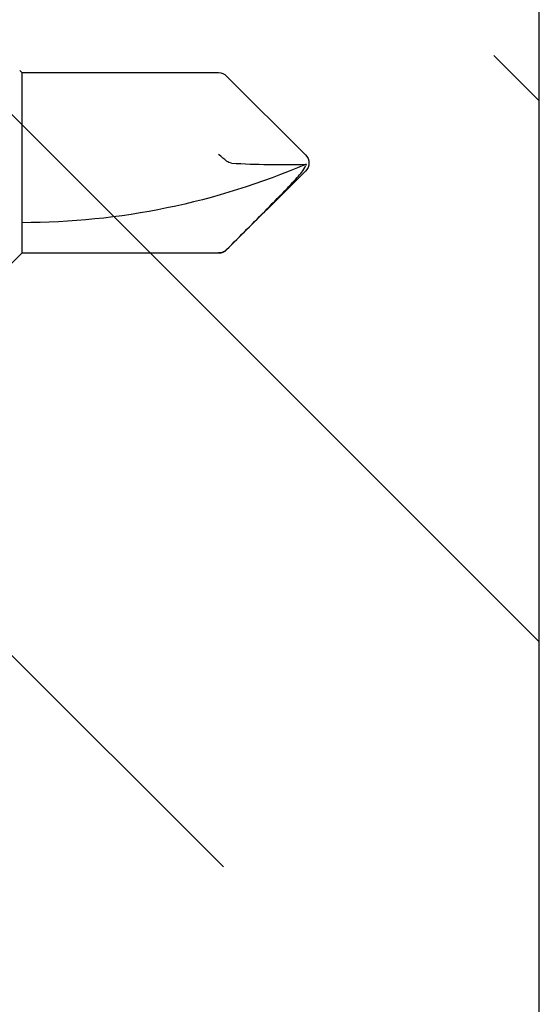
# Model space of a CAD drawing. Extents: x -2520 to 1829, y -2757 to -308.
# Drawn here: x 408 to 409, y -1975 to -1974 of the extents above; entities that cross this region are included whole.
import ezdxf

# ---------------------------------------------------------------- set-up
doc = ezdxf.new("R2010")
doc.units = 0
doc.header["$LTSCALE"] = 0.5
doc.header["$MEASUREMENT"] = 0
doc.layers.add('ALB PLCP', color=10, linetype='CONTINUOUS')
doc.layers.add('DENS OR PLY', color=52, linetype='CONTINUOUS')

# ---------------------------------------------------------------- blocks, each defined once
blk = doc.blocks.new('#8X58-HWH-SD-TEK')
at = {"layer": 'ALB PLCP', "lineweight": 30}
for p, q in [((-0.0053, 0.6228), (-0.05684, 0.57126)), ((0.05684, 0.57126), (0.0053, 0.6228)), ((-0.05904, 0.56596), (-0.05904, 0.4375)), ((-0.05883, 0.4375), (-0.05883, 0.56596)), ((0.05904, 0.4375), (0.05904, 0.56596)), ((-0.05904, 0.4375), (-0.07805, 0.41849)), ((-0.05883, 0.4375), (-0.05904, 0.4375)), ((-0.01705, 0.4375), (-0.05883, 0.4375)), ((0.05904, 0.4375), (-0.01705, 0.4375)), ((0.06043, 0.43611), (0.05904, 0.4375))]:
    blk.add_line(p, q, dxfattribs=at)
for centre, radius, start, end in [((0, 0.61751), 0.00749, 90, 135), ((0, 0.61751), 0.00749, 45, 90), ((0.43084, 0.4375), 0.46987, 156.73387, 180), ((0, 0.61751), 0.00565, 98.36375, 110.38823), ((-0.05155, 0.56596), 0.00749, 135, 180), ((0.05155, 0.56596), 0.00749, 0, 45)]:
    blk.add_arc(centre, radius, start, end, dxfattribs=at)
blk.add_open_spline([(-0.05663, 0.57126), (-0.04775, 0.58011), (-0.03886, 0.58896), (-0.02547, 0.60217), (-0.021, 0.60657), (-0.01421, 0.61308), (-0.01194, 0.61524), (-0.00843, 0.61836), (-0.00725, 0.61938), (-0.00477, 0.6213), (-0.00346, 0.62225), (-0.00197, 0.6228)], degree=3, knots=[0, 0, 0, 0, 0.5, 0.5, 0.75, 0.75, 0.875, 0.875, 0.9375, 0.9375, 1, 1, 1, 1], dxfattribs=at)
for points in [[(-0.00005, 0.57443), (-0.00109, 0.59056), (-0.00131, 0.60672), (-0.00082, 0.6228)], [(-0.00082, 0.6228), (-0.00082, 0.62291), (-0.00082, 0.623), (-0.00082, 0.6231)], [(-0.00005, 0.57443), (0.00002, 0.57332), (0.00037, 0.57222), (0.00118, 0.57126)], [(-0.05663, 0.57126), (-0.05803, 0.56986), (-0.05883, 0.56794), (-0.05883, 0.56596)], [(0.00118, 0.57126), (0.00243, 0.56976), (0.004, 0.56784), (0.00547, 0.56596)]]:
    blk.add_open_spline(points, degree=3, dxfattribs=at)

msp = doc.modelspace()

# ---------------------------------------------------------------- hatches: boundary and pattern name
at = {"layer": 'DENS OR PLY', "ltscale": 0.09375}
h = msp.add_hatch(dxfattribs=at)
h.set_pattern_fill('TRANS', color=256, scale=2, angle=135)
h.set_pattern_definition([(135, (61.2465, 35.1872), (-0.35355339, -0.35355339), []), (135, (61.06975, 35.0104), (-0.35355339, -0.35355339), [0.25, -0.25])])
h.paths.add_polyline_path([(408.81942, -1965.58313, 0.414214), (408.78942, -1965.55313), (408.22442, -1965.55313, 0.414214), (408.19442, -1965.58313), (408.19442, -1975.74263), (408.81942, -1975.74263)])

# ---------------------------------------------------------------- linework, layer by layer
msp.add_lwpolyline([(408.81942, -1975.74263), (408.81942, -1965.58313, 0.414214), (408.78942, -1965.55313), (408.22442, -1965.55313, 0.414214), (408.19442, -1965.58313), (408.19442, -1975.74263)], format="xyb", dxfattribs=at)

# ---------------------------------------------------------------- block references
at = {"layer": 'ALB PLCP', "ltscale": 0.09375, "xscale": -1, "rotation": 270}
msp.add_blockref('#8X58-HWH-SD-TEK', (408.04396, -1974.48024), dxfattribs=at)

doc.saveas('drawing.dxf')
